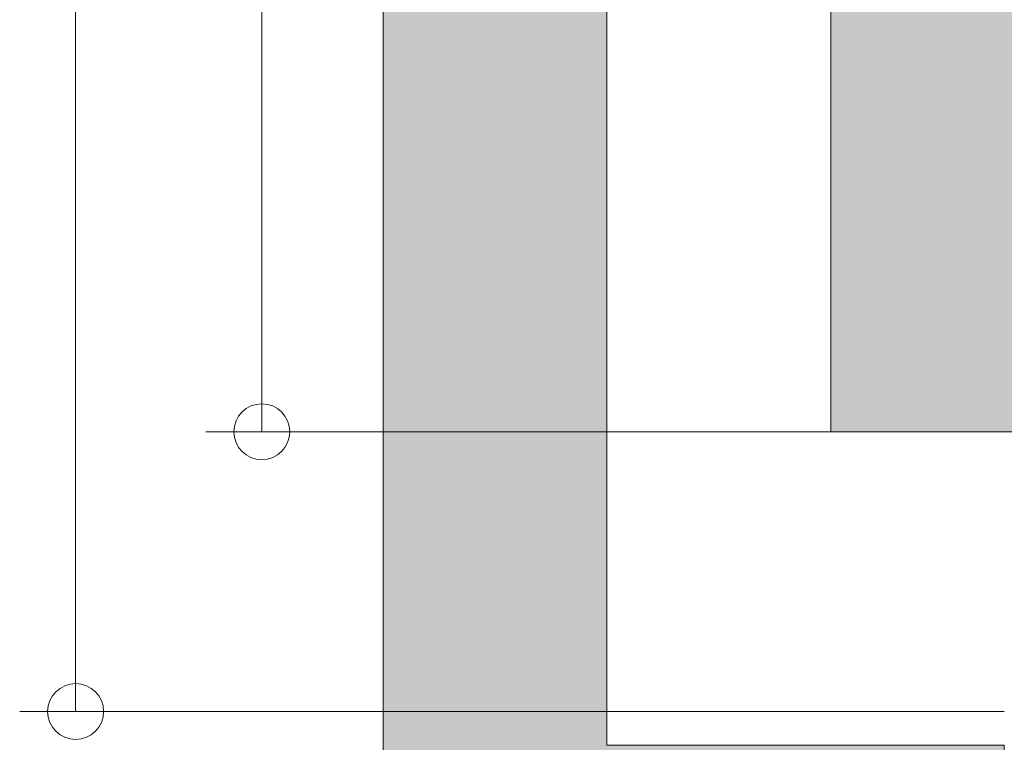
# Model space of a CAD drawing. Units: millimetres. Extents: x 0 to 210, y 0 to 297.
# Drawn here: x 74 to 91, y 225 to 238 of the extents above; entities that cross this region are included whole.
import ezdxf

# ---------------------------------------------------------------- set-up
doc = ezdxf.new("R2010")
doc.units = ezdxf.units.MM
for name, color, linetype, lineweight in [('ENOR_cotasyejes', 45, 'Continuous', 0), ('ENOR_muro', 140, 'Continuous', 0), ('ENOR_ptasycabina', 125, 'Continuous', 0)]:
    doc.layers.add(name, color=color, linetype=linetype, lineweight=lineweight)
doc.layers.add('ENOR_trama 1', color=8, linetype='Continuous')
doc.layers.add('ENOR_trama 2', color=254, linetype='Continuous')
doc.styles.add('ARIALNARROW', font='ARIALN.TTF')
doc.dimstyles.new('enor_GEN_60', dxfattribs={"dimtxt": 0.1, "dimasz": 0.05, "dimexe": 0.05, "dimexo": 0, "dimgap": 0.01, "dimtad": 1, "dimdec": 0, "dimlfac": 1000, "dimrnd": 0.005, "dimtxsty": 'ARIALNARROW', "dimblk": 'ORIGIN', "dimcen": 0.1, "dimadec": 0, "dimazin": 0, "dimtfac": 1, "dimtdec": 0, "dimtmove": 0, "dimatfit": 3, "dimldrblk": 'ORIGIN', "dimfxl": 0, "dimarcsym": 0})

# ---------------------------------------------------------------- blocks, each defined once
blk = doc.blocks.new('_Origin')
at = {"color": 0, "linetype": 'ByBlock', "lineweight": -2}
blk.add_line((0, 0), (-1, 0), dxfattribs=at)
blk.add_circle((0, 0), 0.5, dxfattribs=at)
blk = doc.blocks.new('*D19')
at = {"layer": 'Defpoints', "color": 0}
for p in [(1656.49106, 1172.71417), (1655.98278, 1171.31417), (1656.49106, 1171.31417)]:
    blk.add_point(p, dxfattribs=at)
at = {"layer": 'ENOR_cotasyejes', "color": 0, "lineweight": -2}
for p, q in [((1656.49106, 1172.71417), (1655.93278, 1172.71417)), ((1655.98278, 1172.66417), (1655.98278, 1171.36417)), ((1656.49106, 1171.31417), (1655.93278, 1171.31417))]:
    blk.add_line(p, q, dxfattribs=at)
at = {"layer": 'ENOR_cotasyejes', "color": 0, "lineweight": -2, "xscale": 0.05, "yscale": 0.05, "zscale": 0.05}
for p, rotation in [((1655.98278, 1172.71417), 90), ((1655.98278, 1171.31417), 270)]:
    blk.add_blockref('_Origin', p, dxfattribs=dict(at, rotation=rotation))
at = {"layer": 'ENOR_cotasyejes', "color": 0, "lineweight": 0, "insert": (1655.92172, 1172.01417), "char_height": 0.1, "attachment_point": 5, "rotation": 90, "style": 'ARIALNARROW'}
blk.add_mtext('1400', dxfattribs=at)
blk = doc.blocks.new('*D20')
at = {"layer": 'Defpoints', "color": 0}
for p in [(1655.8165, 1172.96417), (1656.29106, 1172.96417), (1656.29106, 1171.06417)]:
    blk.add_point(p, dxfattribs=at)
at = {"layer": 'ENOR_cotasyejes', "color": 0, "lineweight": -2}
for p, q in [((1656.29106, 1172.96417), (1655.7665, 1172.96417)), ((1655.8165, 1171.11417), (1655.8165, 1172.91417)), ((1656.29106, 1171.06417), (1655.7665, 1171.06417))]:
    blk.add_line(p, q, dxfattribs=at)
at = {"layer": 'ENOR_cotasyejes', "color": 0, "lineweight": -2, "xscale": 0.05, "yscale": 0.05, "zscale": 0.05}
for p, rotation in [((1655.8165, 1172.96417), 90), ((1655.8165, 1171.06417), 270)]:
    blk.add_blockref('_Origin', p, dxfattribs=dict(at, rotation=rotation))
at = {"layer": 'ENOR_cotasyejes', "color": 0, "lineweight": 0, "insert": (1655.75545, 1172.01417), "char_height": 0.1, "attachment_point": 5, "rotation": 90, "style": 'ARIALNARROW'}
blk.add_mtext('1900', dxfattribs=at)
blk = doc.blocks.new('EC6_1010_2AA')
at = {"layer": 'ENOR_trama 1'}
blk.add_hatch(color=256, dxfattribs=at).paths.add_polyline_path([(0, -2.36), (0.555, -2.36), (0.555, -2.16), (0.2, -2.16), (0.2, -0.2), (0.555, -0.2), (0.555, 0), (0, 0)])
at = {"layer": 'ENOR_trama 2', "lineweight": 0}
blk.add_hatch(color=256, dxfattribs=at).paths.add_polyline_path([(0.4, -0.48), (0.4, -1.88), (1.75, -1.88), (1.75, -0.48)])
at = {"layer": 'ENOR_muro'}
blk.add_line((0.2, -2.13), (0.555, -2.13), dxfattribs=at)
at = {"layer": 'ENOR_muro', "lineweight": 0}
blk.add_lwpolyline([(0.555, -0.2), (0.555, 0), (0, 0), (0, -2.36), (0.555, -2.36), (0.555, -2.16), (0.2, -2.16), (0.2, -0.2), (0.555, -0.2)], close=True, dxfattribs=at)
at = {"layer": 'ENOR_ptasycabina', "lineweight": 0}
blk.add_lwpolyline([(0.4, -0.48), (1.75, -0.48), (1.75, -1.88), (0.4, -1.88)], close=True, dxfattribs=at)
at = {"layer": 'ENOR_cotasyejes', "lineweight": 0}
dim = blk.add_linear_dim(base=(-0.27456, -0.23), p1=(0.2, -2.13), p2=(0.2, -0.23), angle=90, text='1900', dimstyle='enor_GEN_60', dxfattribs=at)
dim.commit()
dim.dimension.update_dxf_attribs({"geometry": '*D20', "text_midpoint": (-0.33562, -1.18), "insert": (-1656.09106, -1173.19417)})
dim = blk.add_linear_dim(base=(-0.10829, -1.88), p1=(0.4, -0.48), p2=(0.4, -1.88), angle=90, dimstyle='enor_GEN_60', dxfattribs=at)
dim.commit()
dim.dimension.update_dxf_attribs({"geometry": '*D19', "text_midpoint": (-0.16934, -1.18), "insert": (-1656.09106, -1173.19417)})
blk = doc.blocks.new('EC6-1010_ficha5')
at = {"layer": 'ENOR_muro', "xscale": 20, "yscale": 20, "zscale": 20}
blk.add_blockref('EC6_1010_2AA', (79.997, 268.186), dxfattribs=at)

msp = doc.modelspace()

# ---------------------------------------------------------------- block references
at = {"layer": 'ENOR_muro'}
msp.add_blockref('EC6-1010_ficha5', (0, 0), dxfattribs=at)

doc.saveas('drawing.dxf')
